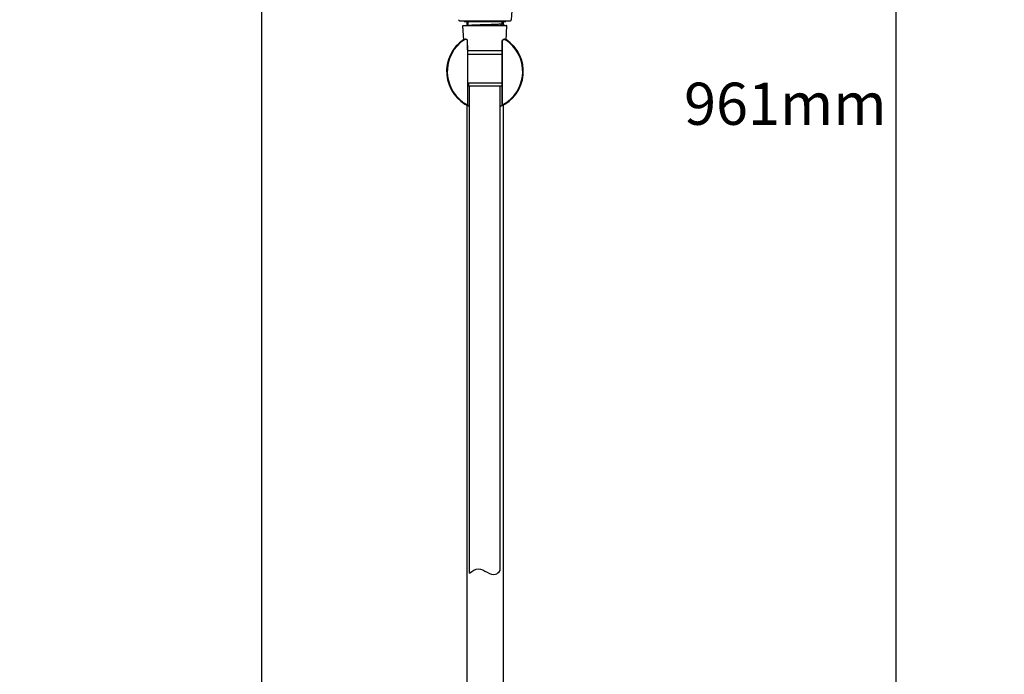
# Model space of a CAD drawing. Units: millimetres. Extents: x 16968 to 22825, y -32701 to -31227.
# Drawn here: x 20829 to 21342, y -32223 to -31882 of the extents above; entities that cross this region are included whole.
import ezdxf

# ---------------------------------------------------------------- set-up
doc = ezdxf.new("R2010")
doc.units = ezdxf.units.MM
doc.layers.add('62575_01_01_BL25', color=7, linetype='Continuous')
doc.styles.get("Standard").update_dxf_attribs({"font": 'arial.ttf'})
doc.dimstyles.new('A0', dxfattribs={"dimtxt": 22, "dimasz": 24, "dimexe": 6, "dimexo": 6, "dimgap": 8, "dimtad": 2, "dimtih": 1, "dimtoh": 1, "dimdec": 0, "dimdsep": 46, "dimtxsty": 'Standard', "dimcen": 0, "dimadec": 0, "dimazin": 0, "dimtfac": 1, "dimtdec": 0, "dimtmove": 0, "dimatfit": 0, "dimfxl": 0, "dimarcsym": 0})

# ---------------------------------------------------------------- blocks, each defined once
blk = doc.blocks.new('*D5')
at = {"color": 0, "lineweight": -2}
for p, q in [((21336.27, -31447.94), (21279.7, -31447.94)), ((21285.7, -31471.94), (21285.7, -32384.54)), ((21118.88, -32408.54), (21291.7, -32408.54))]:
    blk.add_line(p, q, dxfattribs=at)
at = {"color": 0}
for points in [[(21281.7, -31471.94), (21289.7, -31471.94), (21285.7, -31447.94)], [(21281.7, -32384.54), (21289.7, -32384.54), (21285.7, -32408.54)]]:
    blk.add_solid(points, dxfattribs=at)
at = {"layer": 'Defpoints', "color": 0}
for p in [(21342.27, -31447.94), (21112.88, -32408.54), (21285.7, -32408.54)]:
    blk.add_point(p, dxfattribs=at)
at = {"color": 0, "insert": (21228.09, -31928.24), "char_height": 22, "attachment_point": 5}
blk.add_mtext('961mm', dxfattribs=at)
blk = doc.blocks.new('*D6')
at = {"color": 0, "lineweight": -2}
for p, q in [((20959.14, -31322.54), (20949.14, -31322.54)), ((20955.14, -32384.54), (20955.14, -31346.54)), ((20959.14, -32408.54), (20949.14, -32408.54))]:
    blk.add_line(p, q, dxfattribs=at)
at = {"color": 0}
for points in [[(20951.14, -31346.54), (20959.14, -31346.54), (20955.14, -31322.54)], [(20951.14, -32384.54), (20959.14, -32384.54), (20955.14, -32408.54)]]:
    blk.add_solid(points, dxfattribs=at)
at = {"layer": 'Defpoints', "color": 0}
for p in [(20955.14, -31322.54), (20965.14, -31322.54), (20965.14, -32408.54)]:
    blk.add_point(p, dxfattribs=at)
at = {"color": 0, "insert": (20890.02, -31865.54), "char_height": 22, "attachment_point": 5}
blk.add_mtext('1086mm', dxfattribs=at)

msp = doc.modelspace()

# ---------------------------------------------------------------- linework, layer by layer
at = {"layer": '62575_01_01_BL25', "color": 7, "linetype": 'Continuous'}
for p, q in [((21058.28, -31882.04), (21084.74, -31882.04)), ((21060.46, -31892.22), (21060, -31884.75)), ((21060.2, -31884.54), (21082.78, -31884.54)), ((21060.59, -31882.04), (21060.59, -31882.54)), ((21060.59, -31882.54), (21082.38, -31882.54)), ((21061.99, -31882.54), (21061.99, -31884.54)), ((21062.49, -31882.54), (21062.49, -31884.54)), ((21062.49, -31884.54), (21062.49, -31882.54)), ((21071.49, -31882.54), (21071.49, -31882.04)), ((21079.77, -31883.87), (21080.83, -31884.54)), ((21080.49, -31882.54), (21080.49, -31883.76)), ((21080.49, -31883.76), (21080.49, -31882.54)), ((21081.62, -31884.41), (21080.49, -31883.76)), ((21080.99, -31882.54), (21080.99, -31884.04)), ((21081.45, -31884.54), (21081.62, -31884.44)), ((21082.39, -31882.54), (21082.39, -31882.04)), ((21082.52, -31892.22), (21082.98, -31884.75)), ((21060.76, -31892.03), (21060.69, -31892.07)), ((21060.75, -31892.04), (21060.74, -31892.04)), ((21060.82, -31891.99), (21060.76, -31892.03)), ((21060.85, -31891.97), (21060.82, -31891.99)), ((21060.88, -31891.95), (21060.85, -31891.97)), ((21060.91, -31891.94), (21060.88, -31891.95)), ((21060.93, -31891.92), (21060.91, -31891.94)), ((21060.93, -31891.93), (21060.91, -31891.94)), ((21061.11, -31891.83), (21061.08, -31891.84)), ((21062.45, -31892.79), (21062.46, -31892.77)), ((21062.47, -31892.77), (21062.46, -31892.77)), ((21062.48, -31896.84), (21062.47, -31892.77)), ((21080.51, -31892.77), (21080.51, -31892.77)), ((21082.07, -31891.94), (21082.05, -31891.93)), ((21082.1, -31891.95), (21082.07, -31891.94)), ((21082.13, -31891.98), (21082.1, -31891.95)), ((21082.17, -31892), (21082.13, -31891.98)), ((21082.21, -31892.03), (21082.17, -31892)), ((21082.24, -31892.04), (21082.21, -31892.03)), ((21082.23, -31892.04), (21082.24, -31892.04)), ((21082.23, -31892.04), (21082.24, -31892.04)), ((21062.48, -31897.54), (21080.5, -31897.54)), ((21080.5, -31897.76), (21062.48, -31897.76)), ((21062.49, -31899.54), (21080.49, -31899.54)), ((21062.54, -31914.54), (21080.44, -31914.54)), ((21062.94, -31914.54), (21062.94, -31916.24)), ((21080.43, -31916.24), (21062.54, -31916.24)), ((21063.49, -32170.25), (21063.49, -31916.24)), ((21079.49, -32168.95), (21079.49, -31916.24)), ((21080.41, -31923.05), (21080.39, -31926.13)), ((21061.99, -31926.13), (21061.99, -32365.04)), ((21062.54, -31926.1), (21062.57, -31926.12)), ((21062.57, -31926.12), (21062.58, -31926.13)), ((21062.58, -31926.13), (21062.58, -31926.07)), ((21062.58, -31926.13), (21062.58, -31926.13)), ((21080.39, -31926.13), (21080.39, -31926.07)), ((21080.39, -31926.13), (21080.39, -31926.13)), ((21080.39, -31926.13), (21080.39, -31926.13)), ((21080.99, -31926.13), (21080.99, -32365.04))]:
    msp.add_line(p, q, dxfattribs=at)
for points in [[(21060.69, -31892.07), (21060.62, -31892.12), (21060.55, -31892.17)], [(21061.08, -31891.84), (21061.06, -31891.86), (21061.03, -31891.87), (21061.01, -31891.88), (21060.99, -31891.89), (21060.98, -31891.9), (21060.96, -31891.9), (21060.95, -31891.91), (21060.94, -31891.92), (21060.93, -31891.92)], [(21062.46, -31892.67), (21062.45, -31892.62), (21062.45, -31892.58), (21062.44, -31892.53), (21062.42, -31892.48), (21062.41, -31892.44), (21062.39, -31892.39), (21062.37, -31892.35), (21062.35, -31892.31), (21062.33, -31892.27), (21062.31, -31892.23), (21062.28, -31892.19), (21062.25, -31892.16), (21062.23, -31892.12), (21062.2, -31892.09), (21062.17, -31892.06), (21062.13, -31892.03), (21062.1, -31892), (21062.07, -31891.97), (21062.03, -31891.95), (21062, -31891.92), (21061.96, -31891.9), (21061.92, -31891.88), (21061.89, -31891.86), (21061.85, -31891.85), (21061.81, -31891.83), (21061.77, -31891.82), (21061.73, -31891.81), (21061.7, -31891.8), (21061.66, -31891.79), (21061.62, -31891.78), (21061.58, -31891.78), (21061.54, -31891.77), (21061.5, -31891.77), (21061.46, -31891.77), (21061.43, -31891.77), (21061.39, -31891.77), (21061.35, -31891.78), (21061.31, -31891.78), (21061.28, -31891.79), (21061.24, -31891.79), (21061.21, -31891.8), (21061.18, -31891.81), (21061.14, -31891.82), (21061.11, -31891.83)], [(21062.47, -31892.77), (21062.46, -31892.72), (21062.46, -31892.67)], [(21080.51, -31892.77), (21080.5, -31896.82), (21080.49, -31900.92), (21080.47, -31904.91), (21080.46, -31908.77), (21080.45, -31912.52), (21080.43, -31916.15), (21080.42, -31919.66), (21080.41, -31923.05)], [(21081.87, -31891.83), (21081.84, -31891.82), (21081.81, -31891.81), (21081.78, -31891.8), (21081.74, -31891.8), (21081.71, -31891.79), (21081.67, -31891.78), (21081.64, -31891.78), (21081.6, -31891.77), (21081.57, -31891.77), (21081.53, -31891.77), (21081.49, -31891.77), (21081.46, -31891.77), (21081.42, -31891.77), (21081.38, -31891.78), (21081.34, -31891.78), (21081.31, -31891.79), (21081.27, -31891.8), (21081.23, -31891.81), (21081.19, -31891.82), (21081.16, -31891.83), (21081.12, -31891.85), (21081.08, -31891.87), (21081.05, -31891.88), (21081.01, -31891.9), (21080.98, -31891.92), (21080.94, -31891.95), (21080.91, -31891.97), (21080.88, -31891.99), (21080.85, -31892.02), (21080.82, -31892.05), (21080.79, -31892.08), (21080.76, -31892.11), (21080.73, -31892.14), (21080.7, -31892.18), (21080.68, -31892.21), (21080.66, -31892.25), (21080.63, -31892.29), (21080.61, -31892.33), (21080.6, -31892.37), (21080.58, -31892.41), (21080.56, -31892.45), (21080.55, -31892.5), (21080.54, -31892.54), (21080.53, -31892.59), (21080.52, -31892.63), (21080.52, -31892.68), (21080.51, -31892.73), (21080.51, -31892.77)], [(21081.97, -31891.88), (21081.95, -31891.87), (21081.92, -31891.86), (21081.89, -31891.85), (21081.87, -31891.83)], [(21082.04, -31891.92), (21082.03, -31891.91), (21082.02, -31891.91), (21082, -31891.9), (21081.99, -31891.89), (21081.97, -31891.88)], [(21082.07, -31891.94), (21082.06, -31891.93), (21082.04, -31891.92)], [(21082.44, -31892.17), (21082.37, -31892.12), (21082.3, -31892.08), (21082.24, -31892.04)], [(21083.35, -31892.8), (21083.31, -31892.77), (21083.26, -31892.73), (21083.21, -31892.7), (21083.16, -31892.66), (21083.1, -31892.62), (21083.05, -31892.59), (21083, -31892.55), (21082.94, -31892.51), (21082.88, -31892.47), (21082.82, -31892.43), (21082.76, -31892.39), (21082.7, -31892.34), (21082.64, -31892.3), (21082.57, -31892.26), (21082.5, -31892.21), (21082.44, -31892.17)], [(21062.58, -31926.13), (21062.57, -31923.06), (21062.56, -31919.67), (21062.54, -31916.16), (21062.53, -31912.53), (21062.52, -31908.78), (21062.5, -31904.92), (21062.49, -31900.94), (21062.48, -31896.84)]]:
    msp.add_lwpolyline(points, dxfattribs=at)
for centre, radius, start, end in [((21058.28, -31881.54), 0.5, 178.0643, 269.9999), ((21060.2, -31884.74), 0.2, 90, 183.5), ((21082.78, -31884.74), 0.2, 356.5, 90), ((21084.74, -31881.54), 0.5, 270.0001, 357.4116), ((21071.49, -31908.54), 20, 123.5521, 246.4174), ((21071.49, -31908.54), 20, 123.5555, 246.4105), ((21071.49, -31908.54), 19.68, 122.512, 242.6321), ((21066.65, -31901.33), 11.01, 122.006, 122.5066), ((21061.46, -31892.77), 0.994, 116.0997, 122.3999), ((21071.49, -31908.54), 20, 293.5829, 56.4474), ((21071.49, -31908.54), 20, 293.5894, 56.4447), ((21071.49, -31908.54), 19.68, 297.3679, 57.488), ((21081.52, -31892.77), 0.994, 57.6001, 63.9009), ((21076.12, -31901.65), 11.39, 57.551, 57.7529), ((21075.2, -31900.16), 28.88, 243.3629, 243.7843), ((21069.87, -31912.33), 15.68, 241.2738, 242.0538), ((21078.63, -31905.73), 25.96, 231.4352, 231.6836), ((21070.75, -31910.66), 17.57, 242.0643, 245.5693), ((21072.05, -31910.31), 17.95, 294.4664, 297.6625), ((21072.64, -31911.46), 16.66, 297.7021, 297.8447), ((21072.9, -31911.95), 16.11, 297.843, 298.5228), ((21067.52, -31899.64), 29.46, 296.2207, 296.6109)]:
    msp.add_arc(centre, radius, start, end, dxfattribs=at)
msp.add_ellipse((21065.64, -31908.54), major_axis=(23.4, 0), ratio=0.96827, start_param=5.394445, end_param=5.401745, dxfattribs=at)
for points, knots in [([(21116.82, -31755.22), (21115.81, -31755.59), (21113.79, -31756.37), (21110.92, -31757.92), (21108.28, -31759.92), (21105.87, -31762.29), (21103.72, -31764.94), (21101.83, -31767.83), (21100.19, -31770.92), (21098.77, -31774.2), (21097.51, -31777.66), (21095.96, -31782.56), (21094.17, -31789.03), (21092.33, -31797.19), (21090.75, -31805.79), (21089.45, -31814.77), (21088.4, -31824.06), (21087.57, -31833.57), (21086.72, -31846.45), (21086.01, -31862.46), (21085.52, -31875.25), (21085.24, -31881.56)], [0, 0, 0, 0, 0.023871, 0.047654, 0.071956, 0.096839, 0.12202, 0.147338, 0.172993, 0.199263, 0.22634, 0.254328, 0.31288, 0.374595, 0.439145, 0.506147, 0.575155, 0.645665, 0.717114, 0.860401, 1, 1, 1, 1]), ([(21079.77, -31883.87), (21079.57, -31883.89), (21079.11, -31883.92), (21078.01, -31883.98), (21076.33, -31884.05), (21074.04, -31884.13), (21071.54, -31884.21), (21069.03, -31884.29), (21066.73, -31884.37), (21065.03, -31884.44), (21063.91, -31884.49), (21063.45, -31884.52), (21063.25, -31884.54)], [0, 0, 0, 0, 0.036292, 0.082364, 0.199733, 0.342331, 0.498213, 0.654352, 0.797679, 0.916187, 0.96294, 1, 1, 1, 1]), ([(21080.49, -31883.76), (21080.49, -31883.77), (21080.47, -31883.78), (21080.44, -31883.79), (21080.38, -31883.8), (21080.3, -31883.82), (21080.2, -31883.83), (21080.02, -31883.85), (21079.87, -31883.86), (21079.77, -31883.87)], [0, 0, 0, 0, 0.023192, 0.072986, 0.152538, 0.262312, 0.402257, 0.572176, 1, 1, 1, 1]), ([(21080.83, -31884.54), (21080.94, -31884.53), (21081.12, -31884.52), (21081.33, -31884.5), (21081.47, -31884.48), (21081.54, -31884.47), (21081.59, -31884.46), (21081.61, -31884.45), (21081.62, -31884.44)], [0, 0, 0, 0, 0.390478, 0.688516, 0.802006, 0.891644, 0.957493, 1, 1, 1, 1]), ([(21081.62, -31884.44), (21081.63, -31884.44), (21081.64, -31884.43), (21081.63, -31884.42), (21081.62, -31884.41)], [0, 0, 0, 0, 0.499706, 1, 1, 1, 1]), ([(21060.82, -31891.99), (21060.85, -31891.97), (21060.85, -31891.97), (21060.94, -31891.92), (21060.93, -31891.93)], [0, 0, 0, 0, 0.784876, 1, 1, 1, 1]), ([(21062.45, -31892.79), (21062.45, -31892.61), (21062.35, -31892.25), (21061.95, -31891.87), (21061.41, -31891.74), (21061.06, -31891.85), (21060.91, -31891.94)], [0, 0, 0, 0, 0.249978, 0.499983, 0.75001, 1, 1, 1, 1]), ([(21062.46, -31892.77), (21062.46, -31892.6), (21062.38, -31892.26), (21062.02, -31891.89), (21061.52, -31891.73), (21061.17, -31891.8), (21061.02, -31891.87)], [0, 0, 0, 0, 0.249953, 0.499918, 0.749933, 1, 1, 1, 1]), ([(21062.58, -31926.07), (21062.57, -31923.3), (21062.53, -31912.2), (21062.49, -31901.1), (21062.46, -31892.77)], [0, 0, 0, 0, 0.249545, 1, 1, 1, 1]), ([(21080.39, -31926.07), (21080.41, -31923.3), (21080.45, -31912.2), (21080.49, -31901.1), (21080.51, -31892.77)], [0, 0, 0, 0, 0.249546, 1, 1, 1, 1]), ([(21080.51, -31892.77), (21080.51, -31892.6), (21080.6, -31892.26), (21080.96, -31891.89), (21081.46, -31891.73), (21081.8, -31891.8), (21081.95, -31891.87)], [0, 0, 0, 0, 0.249953, 0.499918, 0.749933, 1, 1, 1, 1]), ([(21082.05, -31891.93), (21082.05, -31891.92), (21082.07, -31891.94), (21082.08, -31891.95), (21082.14, -31891.98), (21082.17, -31892), (21082.2, -31892.02)], [0, 0, 0, 0, 0.037296, 0.225936, 0.552996, 1, 1, 1, 1]), ([(21062.25, -31925.97), (21062.21, -31925.95), (21062.13, -31925.91), (21062.03, -31925.86), (21061.94, -31925.81), (21061.87, -31925.78), (21061.81, -31925.75), (21061.76, -31925.73), (21061.75, -31925.72), (21061.73, -31925.71), (21061.73, -31925.72)], [0, 0, 0, 0, 0.232311, 0.435624, 0.608816, 0.750986, 0.861571, 0.940054, 0.986004, 1, 1, 1, 1]), ([(21061.73, -31925.72), (21061.73, -31925.72), (21061.73, -31925.72), (21061.74, -31925.73), (21061.75, -31925.74), (21061.78, -31925.75), (21061.82, -31925.78), (21061.89, -31925.82), (21061.97, -31925.88), (21062.08, -31925.94), (21062.2, -31926.01), (21062.29, -31926.05), (21062.33, -31926.08)], [0, 0, 0, 0, 0.006196, 0.019894, 0.041325, 0.070529, 0.152177, 0.264234, 0.405906, 0.57639, 0.774779, 1, 1, 1, 1]), ([(21080.6, -31926.11), (21080.65, -31926.08), (21080.74, -31926.03), (21080.87, -31925.95), (21080.98, -31925.89), (21081.08, -31925.83), (21081.15, -31925.79), (21081.2, -31925.76), (21081.22, -31925.74), (21081.24, -31925.73), (21081.24, -31925.72), (21081.25, -31925.72), (21081.25, -31925.72)], [0, 0, 0, 0, 0.225202, 0.423695, 0.594345, 0.736179, 0.848347, 0.930007, 0.959156, 0.980479, 0.994016, 1, 1, 1, 1]), ([(21081.25, -31925.72), (21081.25, -31925.72), (21081.24, -31925.72), (21081.23, -31925.72), (21081.21, -31925.73), (21081.17, -31925.75), (21081.11, -31925.78), (21081.03, -31925.82), (21080.94, -31925.86), (21080.83, -31925.92), (21080.76, -31925.96), (21080.72, -31925.98)], [0, 0, 0, 0, 0.003817, 0.014825, 0.061019, 0.139678, 0.250337, 0.392431, 0.565364, 0.768261, 1, 1, 1, 1]), ([(21062.44, -31926.02), (21062.44, -31926.02), (21062.45, -31926.02), (21062.45, -31926.03), (21062.45, -31926.03)], [0, 0, 0, 0, 0.360832, 1, 1, 1, 1]), ([(21062.58, -31926.13), (21062.58, -31926.13), (21062.58, -31926.13), (21062.58, -31926.13), (21062.56, -31926.12), (21062.55, -31926.12), (21062.53, -31926.11), (21062.49, -31926.09), (21062.46, -31926.08), (21062.44, -31926.07)], [0, 0, 0, 0, 0.014272, 0.059757, 0.137228, 0.24672, 0.388113, 0.561207, 1, 1, 1, 1]), ([(21080.54, -31926.07), (21080.53, -31926.07), (21080.5, -31926.08), (21080.47, -31926.1), (21080.45, -31926.11)], [0, 0, 0, 0, 0.289944, 1, 1, 1, 1]), ([(21080.52, -31926.03), (21080.53, -31926.03), (21080.53, -31926.02), (21080.53, -31926.02), (21080.54, -31926.02)], [0, 0, 0, 0, 0.138814, 1, 1, 1, 1])]:
    msp.add_open_spline(points, degree=3, knots=knots, dxfattribs=at)
msp.add_spline([(21063.49, -32170.25), (21068.02, -32168.08), (21076.99, -32170.9), (21079.49, -32168.95)], degree=3, dxfattribs=at)

# ---------------------------------------------------------------- dimensions: what is measured, and where the dimension line sits
dim = msp.add_linear_dim(base=(20955.14, -31322.54), p1=(20965.14, -32408.54), p2=(20965.14, -31322.54), angle=90, dimstyle='A0', override={"dimtxt": 22, "dimasz": 24, "dimpost": 'mm'})
dim.commit()
dim.dimension.update_dxf_attribs({"geometry": '*D6', "text_midpoint": (20890.02, -31865.54)})
dim = msp.add_linear_dim(base=(21285.7, -32408.54), p1=(21342.27, -31447.94), p2=(21112.88, -32408.54), angle=90, dimstyle='A0', override={"dimpost": 'mm'})
dim.commit()
dim.dimension.update_dxf_attribs({"geometry": '*D5', "text_midpoint": (21285.7, -31928.24), "dimtype": 160})

doc.saveas('drawing.dxf')
